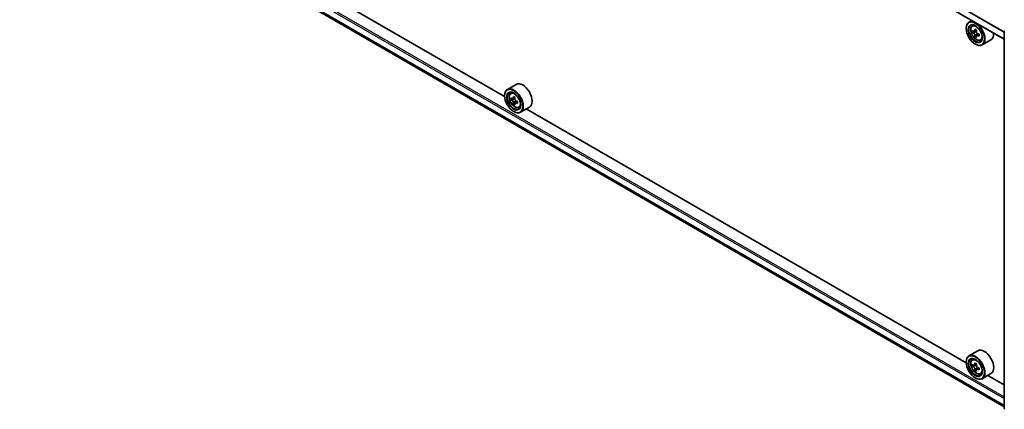
# Model space of a CAD drawing. Units: millimetres. Extents: x 0 to 9835, y 0 to 1686.
# Drawn here: x 287 to 399, y 438 to 482 of the extents above; entities that cross this region are included whole.
import ezdxf

# ---------------------------------------------------------------- set-up
doc = ezdxf.new("R2010")
doc.units = ezdxf.units.MM
doc.header["$LTSCALE"] = 2.5
doc.layers.add('Visible (ISO)', color=7, linetype='Continuous', lineweight=35)
doc.layers.add('Visible Narrow (ISO)', color=7, linetype='Continuous', lineweight=25)

msp = doc.modelspace()

# ---------------------------------------------------------------- linework, layer by layer
at = {"layer": 'Visible (ISO)'}
for p, q in [((398.9923, 479.6625), (287.1552, 544.2317)), ((287.8518, 502.0641), (398.9923, 437.8971)), ((342.2273, 473.1502), (292.2385, 502.0112)), ((395.2974, 481.7958), (394.9791, 481.6121)), ((395.3486, 481.1698), (395.4875, 481.2919)), ((394.6685, 480.8914), (394.6685, 480.9254)), ((395.5692, 480.5397), (395.3947, 480.4389)), ((395.8534, 480.6921), (395.6043, 480.5483)), ((395.6508, 480.5751), (395.777, 480.5023)), ((395.8454, 480.0612), (395.671, 479.9605)), ((396.1195, 480.2311), (395.8705, 480.0874)), ((395.917, 480.2599), (395.917, 480.1142)), ((398.9923, 437.6986), (398.9923, 480.5377)), ((395.6997, 479.1053), (395.7291, 479.0883)), ((396.2808, 479.5551), (396.4561, 479.6144)), ((397.4809, 479.5924), (396.4791, 479.014)), ((343.5371, 474.5358), (342.5354, 473.9574)), ((342.2247, 473.2367), (342.2247, 473.2708)), ((342.9048, 473.5152), (343.0437, 473.6373)), ((343.1254, 472.885), (342.951, 472.7843)), ((343.4096, 473.0374), (343.1606, 472.8936)), ((343.2071, 472.9205), (343.3333, 472.8476)), ((343.4017, 472.4066), (343.2272, 472.3059)), ((343.6757, 472.5765), (343.4267, 472.4327)), ((343.4732, 472.6052), (343.4732, 472.4595)), ((343.2559, 471.4507), (343.2854, 471.4336)), ((343.8371, 471.9004), (344.0123, 471.9597)), ((345.0371, 471.9377), (344.0354, 471.3594)), ((394.6711, 442.8718), (344.6823, 471.7328)), ((395.9809, 444.2574), (394.9791, 443.679)), ((395.3486, 443.2368), (395.4875, 443.3589)), ((394.6685, 442.9583), (394.6685, 442.9924)), ((395.5692, 442.6066), (395.3947, 442.5059)), ((395.8534, 442.759), (395.6043, 442.6152)), ((395.6508, 442.6421), (395.777, 442.5692)), ((395.8454, 442.1282), (395.671, 442.0274)), ((396.1195, 442.2981), (395.8705, 442.1543)), ((395.917, 442.3268), (395.917, 442.1811)), ((395.6997, 441.1722), (395.7291, 441.1552)), ((396.2808, 441.622), (396.4561, 441.6813)), ((397.4809, 441.6593), (396.4791, 441.0809)), ((398.9923, 440.3769), (397.126, 441.4544))]:
    msp.add_line(p, q, dxfattribs=at)
for centre, start, end in [((399.1173, 480.5377), 153.004492, 180), ((399.1173, 437.6986), 180, 231.051724)]:
    msp.add_arc(centre, 0.125, start, end, dxfattribs=at)
for centre, major_axis in [((395.6997, 480.296), (-0.7292, 1.263)), ((395.6997, 480.296), (0.5625, -0.9743)), ((343.2559, 472.6414), (-0.7292, 1.263)), ((343.2559, 472.6414), (0.5625, -0.9743)), ((395.6997, 442.363), (-0.7292, 1.263)), ((395.6997, 442.363), (0.5625, -0.9743))]:
    msp.add_ellipse(centre, major_axis=major_axis, ratio=0.57735027, dxfattribs=at)
for centre, major_axis, start_param, end_param in [((395.7291, 480.3131), (0.75, -1.299), 5.49778714, 10.21017612), ((395.7291, 480.3131), (0.5417, -0.9382), 2.37524496, 7.049533), ((397.5035, 481.7628), (-1.4926, -2.5852), 5.45415406, 5.54142023), ((397.8718, 481.6564), (-3.0274, 0), 0.61249873, 0.67680009), ((397.8718, 481.4438), (3.0274, 0), 3.75409138, 3.81839274), ((397.7797, 481.6033), (-1.5137, -2.6218), 5.32488771, 5.38918907), ((397.7797, 481.6033), (-1.5137, -2.6218), 5.60638522, 5.67068658), ((397.8718, 481.9754), (-2.9851, 0), 0.74176508, 0.82903125), ((397.8718, 481.1249), (2.9851, 0), 3.88335773, 3.9706239), ((395.777, 480.3407), (0.099, -0.1714), 1.79506236, 2.35619449), ((397.9639, 481.497), (1.5137, 2.6218), 2.18329505, 2.24759641), ((397.9639, 481.497), (1.5137, 2.6218), 2.46479257, 2.52909393), ((395.777, 480.3407), (0.099, -0.1714), 0.78539816, 1.3465303), ((397.8718, 481.6564), (-3.0274, 0), 0.89399624, 0.9582976), ((397.8718, 481.4438), (3.0274, 0), 4.03558889, 4.09989025), ((398.2401, 481.3375), (1.4926, 2.5852), 2.3125614, 2.39982758), ((396.7309, 480.8914), (0.75, -1.299), 0, 0.84814375), ((344.2871, 473.2367), (0.75, -1.299), 0, 3.14159265), ((343.2854, 472.6584), (0.75, -1.299), 5.49778714, 10.21017612), ((343.2854, 472.6584), (0.5417, -0.9382), 2.37524496, 7.049533), ((345.0598, 474.1081), (-1.4926, -2.5852), 5.45415406, 5.54142023), ((345.4281, 474.0018), (-3.0274, 0), 0.61249873, 0.67680009), ((345.4281, 473.7892), (3.0274, 0), 3.75409138, 3.81839274), ((345.336, 473.9486), (-1.5137, -2.6218), 5.32488771, 5.38918907), ((345.336, 473.9486), (-1.5137, -2.6218), 5.60638522, 5.67068658), ((345.4281, 474.3207), (-2.9851, 0), 0.74176508, 0.82903125), ((345.4281, 473.4702), (2.9851, 0), 3.88335773, 3.9706239), ((343.3333, 472.686), (0.099, -0.1714), 1.79506236, 2.35619449), ((345.5201, 473.8423), (1.5137, 2.6218), 2.18329505, 2.24759641), ((345.5201, 473.8423), (1.5137, 2.6218), 2.46479257, 2.52909393), ((343.3333, 472.686), (0.099, -0.1714), 0.78539816, 1.3465303), ((345.4281, 474.0018), (-3.0274, 0), 0.89399624, 0.9582976), ((345.4281, 473.7892), (3.0274, 0), 4.03558889, 4.09989025), ((345.7963, 473.6828), (1.4926, 2.5852), 2.3125614, 2.39982758), ((396.7309, 442.9583), (0.75, -1.299), 0, 3.14159265), ((395.7291, 442.38), (0.75, -1.299), 5.49778714, 10.21017612), ((395.7291, 442.38), (0.5417, -0.9382), 2.37524496, 7.049533), ((397.5035, 443.8297), (-1.4926, -2.5852), 5.45415406, 5.54142023), ((397.8718, 443.7234), (-3.0274, 0), 0.61249873, 0.67680009), ((397.8718, 443.5107), (3.0274, 0), 3.75409138, 3.81839274), ((397.7797, 443.6702), (-1.5137, -2.6218), 5.32488771, 5.38918907), ((397.7797, 443.6702), (-1.5137, -2.6218), 5.60638522, 5.67068658), ((397.8718, 444.0423), (-2.9851, 0), 0.74176508, 0.82903125), ((397.8718, 443.1918), (2.9851, 0), 3.88335773, 3.9706239), ((395.777, 442.4076), (0.099, -0.1714), 1.79506236, 2.35619449), ((397.9639, 443.5639), (1.5137, 2.6218), 2.18329505, 2.24759641), ((397.9639, 443.5639), (1.5137, 2.6218), 2.46479257, 2.52909393), ((395.777, 442.4076), (0.099, -0.1714), 0.78539816, 1.3465303), ((397.8718, 443.7234), (-3.0274, 0), 0.89399624, 0.9582976), ((397.8718, 443.5107), (3.0274, 0), 4.03558889, 4.09989025), ((398.2401, 443.4044), (1.4926, 2.5852), 2.3125614, 2.39982758)]:
    msp.add_ellipse(centre, major_axis=major_axis, ratio=0.57735027, start_param=start_param, end_param=end_param, dxfattribs=at)
for points, knots in [([(395.3486, 481.1698), (395.3038, 481.1305), (395.2682, 481.0804), (395.2137, 480.9595), (395.197, 480.887), (395.1853, 480.7263), (395.192, 480.6371), (395.2283, 480.4542), (395.2581, 480.3605), (395.337, 480.1782), (395.3861, 480.0895), (395.4987, 479.9254), (395.5624, 479.8499), (395.6988, 479.719), (395.7717, 479.6638), (395.9209, 479.5802), (395.9972, 479.5519), (396.1435, 479.529), (396.214, 479.533), (396.2791, 479.5545), (396.28, 479.5548), (396.2808, 479.5551)], [5.61273042, 5.61273042, 5.61273042, 5.61273042, 5.89122663, 5.89122663, 6.20304547, 6.20304547, 6.5366804, 6.5366804, 6.87102196, 6.87102196, 7.20310438, 7.20310438, 7.53495895, 7.53495895, 7.86878979, 7.86878979, 8.20351391, 8.20351391, 8.52021075, 8.52021075, 8.52443652, 8.52443652, 8.52443652, 8.52443652]), ([(395.5117, 480.5617), (395.5273, 480.5505), (395.5444, 480.5428), (395.5767, 480.5381), (395.5919, 480.5411), (395.6168, 480.5555), (395.6281, 480.5678), (395.6446, 480.6007), (395.6497, 480.6212), (395.6516, 480.6425)], [0, 0, 0, 0, 0.0179369429, 0.0179369429, 0.0358738858, 0.0358738858, 0.0538108287, 0.0538108287, 0.0717477716, 0.0717477716, 0.0717477716, 0.0717477716]), ([(395.6516, 480.1067), (395.6497, 480.1258), (395.6446, 480.1485), (395.6281, 480.1953), (395.6168, 480.2194), (395.5919, 480.2626), (395.5767, 480.2844), (395.5444, 480.3221), (395.5273, 480.3379), (395.5117, 480.3491)], [-0.2880009693, -0.2880009693, -0.2880009693, -0.2880009693, -0.2700640264, -0.2700640264, -0.2521270835, -0.2521270835, -0.2341901406, -0.2341901406, -0.2162531977, -0.2162531977, -0.2162531977, -0.2162531977]), ([(395.8358, 480.5362), (395.8339, 480.5149), (395.8357, 480.4903), (395.8478, 480.441), (395.858, 480.4162), (395.8829, 480.3731), (395.8992, 480.3518), (395.9359, 480.3167), (395.9563, 480.3028), (395.9757, 480.2938)], [0, 0, 0, 0, 0.0179369429, 0.0179369429, 0.0358738858, 0.0358738858, 0.0538108287, 0.0538108287, 0.0717477716, 0.0717477716, 0.0717477716, 0.0717477716]), ([(395.9757, 480.0812), (395.9563, 480.0902), (395.9359, 480.096), (395.8992, 480.0982), (395.8829, 480.0946), (395.858, 480.0802), (395.8478, 480.0685), (395.8357, 480.0382), (395.8339, 480.0195), (395.8358, 480.0004)], [-0.2880009693, -0.2880009693, -0.2880009693, -0.2880009693, -0.2700640264, -0.2700640264, -0.2521270835, -0.2521270835, -0.2341901406, -0.2341901406, -0.2162531977, -0.2162531977, -0.2162531977, -0.2162531977]), ([(342.9048, 473.5152), (342.8601, 473.4759), (342.8244, 473.4257), (342.7699, 473.3048), (342.7532, 473.2324), (342.7416, 473.0716), (342.7482, 472.9825), (342.7846, 472.7996), (342.8143, 472.7059), (342.8932, 472.5235), (342.9423, 472.4349), (343.055, 472.2707), (343.1186, 472.1952), (343.2551, 472.0644), (343.328, 472.0091), (343.4771, 471.9256), (343.5535, 471.8972), (343.6998, 471.8743), (343.7702, 471.8783), (343.8354, 471.8998), (343.8362, 471.9001), (343.8371, 471.9004)], [5.61273042, 5.61273042, 5.61273042, 5.61273042, 5.89122663, 5.89122663, 6.20304547, 6.20304547, 6.5366804, 6.5366804, 6.87102196, 6.87102196, 7.20310438, 7.20310438, 7.53495895, 7.53495895, 7.86878979, 7.86878979, 8.20351391, 8.20351391, 8.52021075, 8.52021075, 8.52443652, 8.52443652, 8.52443652, 8.52443652]), ([(343.0679, 472.9071), (343.0835, 472.8959), (343.1006, 472.8881), (343.1329, 472.8834), (343.1481, 472.8865), (343.173, 472.9008), (343.1844, 472.9131), (343.2008, 472.946), (343.206, 472.9666), (343.2079, 472.9879)], [0, 0, 0, 0, 0.0179369429, 0.0179369429, 0.0358738858, 0.0358738858, 0.0538108287, 0.0538108287, 0.0717477716, 0.0717477716, 0.0717477716, 0.0717477716]), ([(343.2079, 472.4521), (343.206, 472.4712), (343.2008, 472.4939), (343.1844, 472.5407), (343.173, 472.5648), (343.1481, 472.6079), (343.1329, 472.6298), (343.1006, 472.6674), (343.0835, 472.6832), (343.0679, 472.6945)], [-0.2880009693, -0.2880009693, -0.2880009693, -0.2880009693, -0.2700640264, -0.2700640264, -0.2521270835, -0.2521270835, -0.2341901406, -0.2341901406, -0.2162531977, -0.2162531977, -0.2162531977, -0.2162531977]), ([(343.392, 472.8816), (343.3901, 472.8603), (343.392, 472.8357), (343.404, 472.7863), (343.4143, 472.7616), (343.4392, 472.7184), (343.4555, 472.6972), (343.4922, 472.6621), (343.5126, 472.6482), (343.532, 472.6392)], [0, 0, 0, 0, 0.0179369429, 0.0179369429, 0.0358738858, 0.0358738858, 0.0538108287, 0.0538108287, 0.0717477716, 0.0717477716, 0.0717477716, 0.0717477716]), ([(343.532, 472.4265), (343.5126, 472.4356), (343.4922, 472.4414), (343.4555, 472.4436), (343.4392, 472.4399), (343.4143, 472.4255), (343.404, 472.4138), (343.392, 472.3835), (343.3901, 472.3649), (343.392, 472.3457)], [-0.2880009693, -0.2880009693, -0.2880009693, -0.2880009693, -0.2700640264, -0.2700640264, -0.2521270835, -0.2521270835, -0.2341901406, -0.2341901406, -0.2162531977, -0.2162531977, -0.2162531977, -0.2162531977]), ([(395.3486, 443.2368), (395.3038, 443.1975), (395.2682, 443.1473), (395.2137, 443.0264), (395.197, 442.954), (395.1853, 442.7932), (395.192, 442.7041), (395.2283, 442.5212), (395.2581, 442.4275), (395.337, 442.2451), (395.3861, 442.1565), (395.4987, 441.9923), (395.5624, 441.9168), (395.6988, 441.7859), (395.7717, 441.7307), (395.9209, 441.6472), (395.9972, 441.6188), (396.1435, 441.5959), (396.214, 441.5999), (396.2791, 441.6214), (396.28, 441.6217), (396.2808, 441.622)], [5.61273042, 5.61273042, 5.61273042, 5.61273042, 5.89122663, 5.89122663, 6.20304547, 6.20304547, 6.5366804, 6.5366804, 6.87102196, 6.87102196, 7.20310438, 7.20310438, 7.53495895, 7.53495895, 7.86878979, 7.86878979, 8.20351391, 8.20351391, 8.52021075, 8.52021075, 8.52443652, 8.52443652, 8.52443652, 8.52443652]), ([(395.5117, 442.6287), (395.5273, 442.6175), (395.5444, 442.6097), (395.5767, 442.605), (395.5919, 442.608), (395.6168, 442.6224), (395.6281, 442.6347), (395.6446, 442.6676), (395.6497, 442.6882), (395.6516, 442.7095)], [0, 0, 0, 0, 0.0179369429, 0.0179369429, 0.0358738858, 0.0358738858, 0.0538108287, 0.0538108287, 0.0717477716, 0.0717477716, 0.0717477716, 0.0717477716]), ([(395.6516, 442.1736), (395.6497, 442.1928), (395.6446, 442.2154), (395.6281, 442.2622), (395.6168, 442.2864), (395.5919, 442.3295), (395.5767, 442.3514), (395.5444, 442.389), (395.5273, 442.4048), (395.5117, 442.416)], [-0.2880009693, -0.2880009693, -0.2880009693, -0.2880009693, -0.2700640264, -0.2700640264, -0.2521270835, -0.2521270835, -0.2341901406, -0.2341901406, -0.2162531977, -0.2162531977, -0.2162531977, -0.2162531977]), ([(395.8358, 442.6032), (395.8339, 442.5818), (395.8357, 442.5572), (395.8478, 442.5079), (395.858, 442.4832), (395.8829, 442.44), (395.8992, 442.4188), (395.9359, 442.3837), (395.9563, 442.3698), (395.9757, 442.3608)], [0, 0, 0, 0, 0.0179369429, 0.0179369429, 0.0358738858, 0.0358738858, 0.0538108287, 0.0538108287, 0.0717477716, 0.0717477716, 0.0717477716, 0.0717477716]), ([(395.9757, 442.1481), (395.9563, 442.1571), (395.9359, 442.163), (395.8992, 442.1651), (395.8829, 442.1615), (395.858, 442.1471), (395.8478, 442.1354), (395.8357, 442.1051), (395.8339, 442.0865), (395.8358, 442.0673)], [-0.2880009693, -0.2880009693, -0.2880009693, -0.2880009693, -0.2700640264, -0.2700640264, -0.2521270835, -0.2521270835, -0.2341901406, -0.2341901406, -0.2162531977, -0.2162531977, -0.2162531977, -0.2162531977])]:
    msp.add_open_spline(points, degree=3, knots=knots, dxfattribs=at)
at = {"layer": 'Visible Narrow (ISO)'}
for p, q in [((398.9923, 480.4286), (287.1293, 545.0128)), ((398.9923, 480.488), (287.143, 545.0642)), ((398.9923, 479.7048), (287.1293, 544.289)), ((287.2177, 503.5492), (398.9923, 439.0161)), ((287.1293, 503.3961), (398.9923, 438.8119)), ((287.1293, 502.6723), (398.9923, 438.0881)), ((287.143, 502.6366), (398.9923, 438.0603)), ((287.8482, 502.0666), (398.9923, 437.8975)), ((395.5117, 480.3491), (395.777, 480.5023)), ((395.6516, 480.6425), (395.8057, 480.7315)), ((395.917, 480.2599), (395.6516, 480.1067)), ((396.1298, 480.1701), (395.9757, 480.0812)), ((343.0679, 472.6945), (343.3333, 472.8476)), ((343.2079, 472.9879), (343.3619, 473.0768)), ((343.4732, 472.6052), (343.2079, 472.4521)), ((343.686, 472.5155), (343.532, 472.4265)), ((395.5117, 442.416), (395.777, 442.5692)), ((395.6516, 442.7095), (395.8057, 442.7984)), ((395.917, 442.3268), (395.6516, 442.1736)), ((396.1298, 442.2371), (395.9757, 442.1481))]:
    msp.add_line(p, q, dxfattribs=at)
for centre in [(395.8216, 480.3664), (343.3778, 472.7118), (395.8216, 442.4333)]:
    msp.add_ellipse(centre, major_axis=(-0.4402, 0.7625), ratio=0.57735027, dxfattribs=at)
for centre, major_axis, start_param, end_param in [((395.8685, 480.3935), (-0.4692, 0.8127), 5.85940152, 6.39812858), ((399.1173, 480.5377), (-0.125, 0), 0, 0.78539816), ((395.8685, 480.3935), (0.4692, -0.8127), 6.16824203, 6.70696909), ((343.4248, 472.7389), (-0.4692, 0.8127), 5.85940152, 6.39812858), ((343.4248, 472.7389), (0.4692, -0.8127), 6.16824203, 6.70696909), ((395.8685, 442.4605), (-0.4692, 0.8127), 5.85940152, 6.39812858), ((395.8685, 442.4605), (0.4692, -0.8127), 6.16824203, 6.70696909), ((399.1173, 437.6986), (-0.125, 0), 0, 0.78539816)]:
    msp.add_ellipse(centre, major_axis=major_axis, ratio=0.57735027, start_param=start_param, end_param=end_param, dxfattribs=at)

doc.saveas('drawing.dxf')
